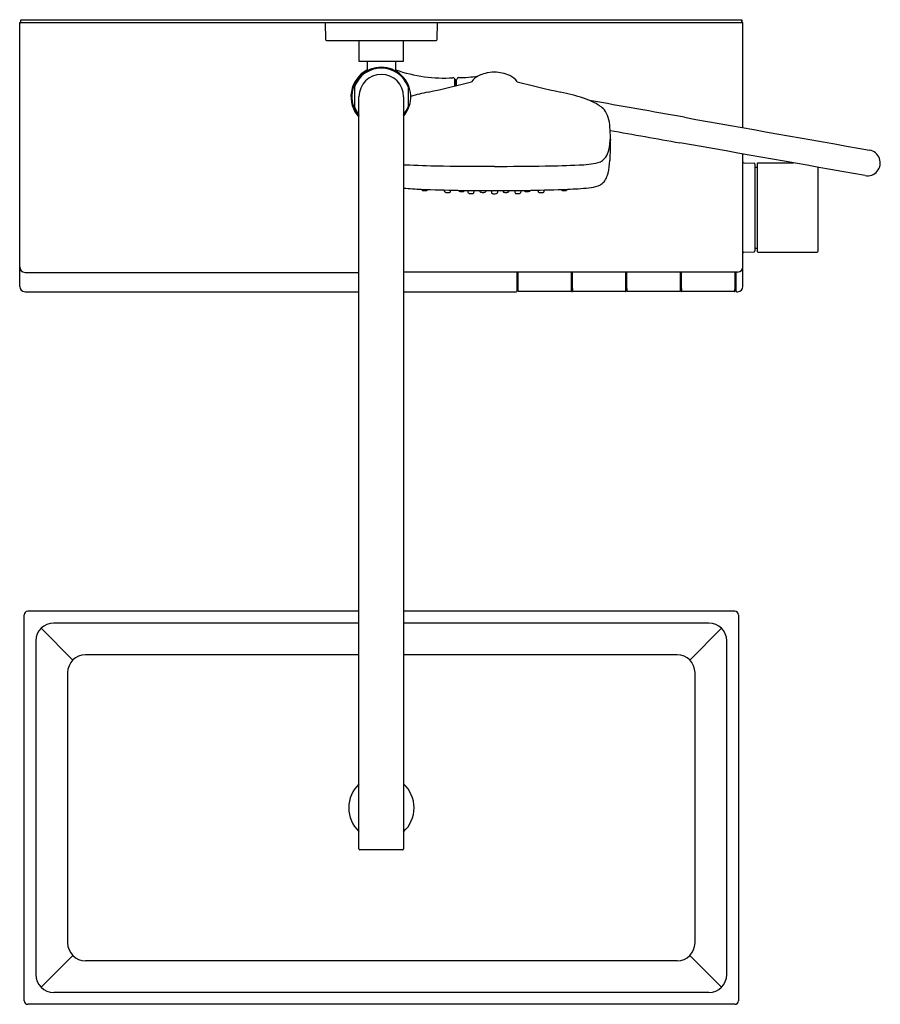
# Model space of a CAD drawing. Extents: x 4474.2 to 4493.1, y 83.8 to 105.5.
import ezdxf

# ---------------------------------------------------------------- set-up
doc = ezdxf.new("R2010")
doc.units = 0
doc.header["$LTSCALE"] = 0.64311
doc.layers.get('0').update_dxf_attribs({"color": 255, "linetype": 'CONTINUOUS'})
doc.layers.get('DEFPOINTS').update_dxf_attribs({"linetype": 'CONTINUOUS'})
doc.styles.get("Standard").update_dxf_attribs({"font": 'txt', "width": 0.8})

msp = doc.modelspace()

# ---------------------------------------------------------------- linework, layer by layer
for p, q in [((4474.18, 105.411), (4474.18, 105.47)), ((4474.18, 105.47), (4490.069, 105.47)), ((4490.069, 105.47), (4490.069, 105.411)), ((4490.069, 105.411), (4490.069, 105.47)), ((4474.152, 99.599), (4474.152, 105.411)), ((4474.152, 105.411), (4490.097, 105.411)), ((4480.884, 105.411), (4480.894, 105.036)), ((4483.355, 105.036), (4483.364, 105.411)), ((4490.097, 103.096), (4490.097, 105.411)), ((4480.914, 105.017), (4483.335, 105.017)), ((4481.632, 105.017), (4481.632, 104.564)), ((4482.616, 104.564), (4482.616, 105.017)), ((4481.632, 104.564), (4482.616, 104.564)), ((4481.809, 104.564), (4481.809, 104.366)), ((4482.439, 104.564), (4482.439, 104.368)), ((4483.746, 104.012), (4483.746, 104.157)), ((4483.748, 104.012), (4483.748, 104.157)), ((4483.748, 104.157), (4483.768, 104.157)), ((4483.768, 104.157), (4483.768, 104.017)), ((4483.785, 104.021), (4483.785, 104.16)), ((4481.534, 103.996), (4481.534, 103.558)), ((4482.715, 103.996), (4482.715, 103.558)), ((4483.746, 104.082), (4483.748, 104.082)), ((4483.746, 104.042), (4483.748, 104.042)), ((4483.768, 104.062), (4483.785, 104.062)), ((4481.632, 87.202), (4481.632, 103.777)), ((4482.616, 103.777), (4482.616, 87.202)), ((4490.097, 99.599), (4490.097, 102.517)), ((4490.116, 102.32), (4490.342, 102.314)), ((4490.361, 102.294), (4490.361, 100.378)), ((4490.361, 102.229), (4490.419, 102.229)), ((4490.419, 100.359), (4490.419, 102.312)), ((4490.427, 102.32), (4491.208, 102.32)), ((4491.758, 100.391), (4491.758, 102.222)), ((4483.517, 101.699), (4483.517, 101.723)), ((4483.651, 101.695), (4483.651, 101.712)), ((4484.033, 101.698), (4484.033, 101.678)), ((4484.167, 101.695), (4484.167, 101.674)), ((4484.297, 101.71), (4484.297, 101.702)), ((4484.43, 101.709), (4484.43, 101.7)), ((4484.55, 101.69), (4484.55, 101.67)), ((4484.684, 101.69), (4484.684, 101.67)), ((4484.804, 101.709), (4484.804, 101.7)), ((4484.938, 101.71), (4484.938, 101.702)), ((4485.067, 101.695), (4485.067, 101.674)), ((4485.201, 101.698), (4485.201, 101.678)), ((4485.583, 101.695), (4485.583, 101.712)), ((4485.718, 101.699), (4485.718, 101.723)), ((4490.116, 100.352), (4490.342, 100.358)), ((4490.361, 100.442), (4490.419, 100.442)), ((4490.427, 100.352), (4491.719, 100.352)), ((4474.27, 99.906), (4481.632, 99.906)), ((4489.979, 99.913), (4482.616, 99.913)), ((4485.117, 99.501), (4485.117, 99.913)), ((4485.136, 99.554), (4485.136, 99.915)), ((4485.138, 99.493), (4485.138, 99.913)), ((4486.317, 99.54), (4486.317, 99.913)), ((4486.337, 99.552), (4486.337, 99.913)), ((4487.518, 99.538), (4487.518, 99.913)), ((4487.538, 99.552), (4487.538, 99.913)), ((4488.719, 99.538), (4488.719, 99.913)), ((4488.739, 99.552), (4488.739, 99.913)), ((4489.92, 99.913), (4489.92, 99.538)), ((4489.939, 99.913), (4489.939, 99.502)), ((4488.719, 99.78), (4488.739, 99.78)), ((4488.719, 99.684), (4488.739, 99.684)), ((4488.719, 99.66), (4488.739, 99.659)), ((4488.719, 99.646), (4488.739, 99.647)), ((4488.719, 99.618), (4488.739, 99.619)), ((4474.27, 99.481), (4481.632, 99.481)), ((4482.616, 99.481), (4485.097, 99.481)), ((4486.31, 99.487), (4485.143, 99.487)), ((4486.317, 99.595), (4486.337, 99.595)), ((4487.511, 99.485), (4486.344, 99.485)), ((4487.518, 99.595), (4487.538, 99.595)), ((4488.712, 99.485), (4487.545, 99.485)), ((4488.719, 99.595), (4488.739, 99.595)), ((4489.913, 99.485), (4488.746, 99.485)), ((4489.959, 99.481), (4489.978, 99.481)), ((4481.632, 92.438), (4474.329, 92.438)), ((4489.92, 92.438), (4482.616, 92.438)), ((4474.25, 83.855), (4474.25, 92.359)), ((4489.998, 92.359), (4489.998, 83.855)), ((4474.625, 92.063), (4475.324, 91.364)), ((4481.632, 92.178), (4474.904, 92.178)), ((4489.345, 92.178), (4482.616, 92.178)), ((4488.924, 91.364), (4489.623, 92.063)), ((4474.51, 91.785), (4474.51, 84.43)), ((4489.738, 84.43), (4489.738, 91.785)), ((4481.632, 91.479), (4475.603, 91.479)), ((4488.646, 91.479), (4482.616, 91.479)), ((4475.209, 91.086), (4475.209, 85.129)), ((4489.04, 85.129), (4489.04, 91.086)), ((4482.597, 87.182), (4481.652, 87.182)), ((4474.625, 84.152), (4475.324, 84.851)), ((4488.924, 84.851), (4489.623, 84.152)), ((4488.646, 84.735), (4475.603, 84.735)), ((4489.345, 84.037), (4474.904, 84.037)), ((4489.92, 83.777), (4474.329, 83.777))]:
    msp.add_line(p, q)
for centre, radius, start, end in [((4474.174, 105.389), 0.0218, 95.4508, 177.7539), ((4490.074, 105.388), 0.0229, 4.9118, 83.4642), ((4480.914, 105.037), 0.0197, 181.5, 270), ((4483.335, 105.037), 0.0197, 270, 358.5), ((4482.124, 103.777), 0.65, 319.2509, 220.7491), ((4482.124, 103.777), 0.63, 20.3633, 159.6358), ((4483.498, 107.34), 3.15, 250.3519, 262.3023), ((4482.124, 103.777), 0.669, 118.1174, 222.6034), ((4482.124, 103.777), 0.492, 0, 180), ((4481.772, 104.366), 0.0375, 300.2701, 359.9605), ((4482.479, 104.368), 0.0395, 180.0021, 235.8808), ((4483.498, 107.34), 3.15, 262.3023, 273.747), ((4483.707, 104.157), 0.0394, 0, 93.7468), ((4483.825, 104.16), 0.0394, 90, 180), ((4483.825, 106.856), 2.657, 270, 279.4446), ((4484.46, 103.854), 0.43, 115.0043, 143.6754), ((4484.611, 103.533), 0.784, 104.8297, 115.0808), ((4484.611, 103.533), 0.784, 89.5119, 104.8297), ((4484.624, 103.533), 0.784, 64.9192, 90.4903), ((4484.775, 103.854), 0.43, 36.3246, 64.9957), ((4480.798, 115.914), 12.262, 281.0873, 285.6864), ((4488.437, 115.914), 12.262, 254.3136, 258.9127), ((4484.113, 99.307), 4.673, 101.8181, 106.6531), ((4485.121, 99.307), 4.673, 71.7963, 78.1819), ((4486.08, 102.227), 1.6, 57.3426, 71.7255), ((4482.124, 103.777), 0.63, 200.3642, 218.6248), ((4482.124, 103.777), 0.63, 321.3752, 339.6367), ((4288.213, -1024.699), 1145.72, 79.916724, 80.022786), ((4486.702, 103.199), 0.445, 40.2464, 57.2799), ((4486.603, 103.166), 0.544, 16.6213, 36.1831), ((4486.198, 103.034), 0.97, 4.1323, 17.2276), ((5240.37, 4329.734), 4292.713, 259.916724, 259.972088), ((4485.128, 102.914), 2.046, 358.9575, 5.3316), ((4485.958, 102.892), 1.216, 346.0347, 359.2716), ((4589.004, 671.516), 577.529, 259.844163, 259.998794), ((26449.818, -484.448), 21970.495, 178.468251, 178.4694803), ((4118.222, -1998.095), 2133.275, 79.887386, 79.998794), ((4486.82, 102.623), 0.308, 286.0286, 324.986), ((4486.664, 102.713), 0.488, 326.85, 346.4107), ((4492.839, 102.32), 0.285, 259.9168, 79.9696), ((4482.788, 104.256), 1.983, 265.0467, 268.9247), ((4483.784, 124.438), 22.188, 267.3288, 269.2623), ((4484.576, 173.484), 71.24, 269.13319, 270.03278), ((4484.658, 173.483), 71.24, 269.96725, 270.86681), ((4485.45, 124.438), 22.188, 270.7377, 272.6712), ((4486.447, 104.256), 1.983, 271.0753, 283.3517), ((4485.868, 102.398), 1.292, 346.3066, 358.8226), ((4490.116, 102.339), 0.0194, 179.1589, 268.8458), ((4490.341, 102.294), 0.0197, 360, 88.5), ((4490.427, 102.312), 0.00787, 90, 180), ((4486.636, 102.207), 0.501, 325.9908, 341.5324), ((4486.738, 102.185), 0.397, 339.9437, 346.4768), ((4485.976, 109.046), 7.311, 271.9672, 275.6605), ((4486.613, 102.671), 0.904, 275.3834, 288.6833), ((4486.781, 102.143), 0.35, 290.2437, 303.1372), ((4486.821, 102.081), 0.277, 303.2438, 326.1453), ((4483.258, 109.046), 7.311, 264.9648, 268.0328), ((4484.588, 142.813), 41.104, 267.7959, 270.0409), ((4483.033, 101.744), 0.0267, 190.8982, 210.0586), ((4483.037, 101.746), 0.031, 209.9204, 244.9657), ((4483.06, 101.803), 0.0924, 246.9219, 262.2282), ((4483.095, 101.998), 0.29, 260.6006, 265.3205), ((4483.095, 101.977), 0.269, 264.8727, 271.586), ((4483.103, 101.759), 0.0513, 269.3359, 296.6862), ((4483.112, 101.738), 0.0291, 300.1085, 327.7715), ((4483.114, 101.737), 0.027, 327.3042, 353.3253), ((4483.545, 101.699), 0.0282, 180.2713, 233.3683), ((4483.55, 101.707), 0.0373, 234.5226, 261.4705), ((4483.594, 101.967), 0.301, 260.5307, 267.8562), ((4483.603, 102.021), 0.355, 266.7249, 272.0982), ((4483.617, 101.705), 0.0396, 267.8509, 308.7529), ((4483.623, 101.695), 0.0278, 312.642, 0.0145), ((4483.68, 101.712), 0.0287, 164.0908, 179.4718), ((4483.854, 101.721), 0.0278, 190.5102, 217.7237), ((4483.857, 101.724), 0.0323, 218.5301, 252.4052), ((4483.888, 101.84), 0.152, 254.5185, 267.5577), ((4483.906, 102.033), 0.346, 265.881, 270.7267), ((4483.913, 101.791), 0.104, 268.6451, 283.0496), ((4483.929, 101.719), 0.0306, 283.7693, 322.6766), ((4483.923, 101.722), 0.0371, 325.7295, 347.4977), ((4484.006, 101.698), 0.0275, 359.9222, 31.1508), ((4484.061, 101.677), 0.0281, 177.8059, 251.1053), ((4484.074, 101.728), 0.0804, 253.9147, 267.2154), ((4484.12, 102.394), 0.748, 266.1941, 268.4746), ((4484.114, 102.213), 0.567, 268.61, 271.3885), ((4484.129, 101.717), 0.0711, 268.7904, 286.1266), ((4484.139, 101.675), 0.028, 289.9049, 357.8718), ((4484.195, 101.694), 0.0274, 141.7465, 178.4497), ((4484.325, 101.702), 0.0285, 180.3467, 225.1969), ((4484.327, 101.704), 0.0317, 225.9772, 252.7453), ((4484.349, 101.794), 0.124, 255.4451, 267.6403), ((4484.368, 102.055), 0.386, 266.4566, 269.5543), ((4484.371, 101.877), 0.208, 268.0842, 278.8542), ((4484.399, 101.704), 0.0327, 278.2056, 315.6998), ((4484.402, 101.701), 0.0281, 316.5628, 359.1793), ((4484.523, 101.69), 0.0275, 359.9222, 44.0611), ((4484.578, 101.67), 0.028, 180.2359, 250.8773), ((4484.589, 101.714), 0.0732, 254.2327, 270.0788), ((4484.616, 102.29), 0.65, 267.6056, 270.1084), ((4484.647, 142.813), 41.104, 269.9591, 272.2041), ((4484.618, 102.29), 0.65, 269.8916, 272.3944), ((4484.646, 101.714), 0.0732, 269.9212, 285.7673), ((4484.656, 101.67), 0.028, 289.1227, 359.7641), ((4484.712, 101.69), 0.0275, 135.9389, 180.0778), ((4484.833, 101.701), 0.0281, 180.8207, 223.4372), ((4484.836, 101.704), 0.0327, 224.3002, 261.7944), ((4484.863, 101.877), 0.208, 261.1458, 271.9158), ((4484.867, 102.055), 0.386, 270.4457, 273.5434), ((4484.886, 101.794), 0.124, 272.3597, 284.5549), ((4484.907, 101.704), 0.0317, 287.2547, 314.0228), ((4484.909, 101.702), 0.0285, 314.8031, 359.6533), ((4485.04, 101.694), 0.0274, 1.5503, 38.2535), ((4485.095, 101.675), 0.028, 182.1282, 250.0951), ((4485.105, 101.717), 0.0711, 253.8734, 271.2096), ((4485.12, 102.213), 0.567, 268.6115, 271.39), ((4485.114, 102.394), 0.748, 271.5254, 273.8059), ((4485.16, 101.728), 0.0804, 272.7846, 286.0853), ((4485.173, 101.677), 0.0281, 288.8947, 2.1941), ((4485.229, 101.698), 0.0275, 148.8492, 180.0778), ((4485.311, 101.722), 0.0371, 192.5023, 214.2705), ((4485.305, 101.719), 0.0306, 217.3234, 256.2307), ((4485.321, 101.791), 0.104, 256.9504, 271.3549), ((4485.328, 102.033), 0.346, 269.2733, 274.119), ((4485.346, 101.84), 0.152, 272.4423, 285.4815), ((4485.377, 101.724), 0.0323, 287.5948, 321.4699), ((4485.381, 101.721), 0.0278, 322.2763, 349.4898), ((4485.555, 101.712), 0.0287, 0.5282, 15.9092), ((4485.611, 101.695), 0.0278, 179.9855, 227.358), ((4485.617, 101.705), 0.0396, 231.2471, 272.1491), ((4485.631, 102.021), 0.355, 267.9018, 273.2751), ((4485.641, 101.967), 0.301, 272.1438, 279.4693), ((4485.685, 101.707), 0.0373, 278.5295, 305.4774), ((4485.689, 101.699), 0.0282, 306.6317, 359.7287), ((4486.121, 101.737), 0.027, 186.6747, 212.6958), ((4486.123, 101.738), 0.0291, 212.2285, 239.8915), ((4486.131, 101.759), 0.0513, 243.3138, 270.6641), ((4486.139, 101.977), 0.269, 268.414, 275.1273), ((4486.139, 101.998), 0.29, 274.6795, 279.3994), ((4486.174, 101.803), 0.0924, 277.7718, 293.0781), ((4486.197, 101.746), 0.031, 295.0343, 330.0796), ((4486.201, 101.744), 0.0267, 329.9414, 349.1018), ((4490.116, 100.333), 0.0194, 91.1542, 180.8411), ((4490.341, 100.378), 0.0197, 271.5, 0), ((4490.427, 100.359), 0.00787, 180, 270), ((4491.719, 100.391), 0.0394, 270, 0.001), ((4489.978, 100.032), 0.119, 270.6316, 0.2739), ((4474.271, 100.025), 0.119, 179.635, 269.5518), ((4474.27, 99.599), 0.118, 180, 270), ((4489.978, 99.6), 0.119, 270.1886, 359.5447), ((4485.097, 99.501), 0.0197, 270.0043, 359.9957), ((4485.135, 99.576), 0.019, 87.3503, 171.26), ((4486.946, 99.556), 1.809, 180.0541, 182.0045), ((4485.144, 99.493), 0.00609, 182.6427, 268.2625), ((4486.31, 99.493), 0.00595, 270.1904, 359.2612), ((4482.456, 99.604), 3.861, 358.3498, 359.053), ((4488.146, 99.554), 1.809, 180.0541, 182.0045), ((4486.344, 99.491), 0.00609, 182.6427, 268.2625), ((4487.511, 99.491), 0.00595, 270.1904, 359.2612), ((4483.657, 99.602), 3.861, 358.3498, 359.053), ((4489.347, 99.554), 1.809, 180.0541, 182.0045), ((4487.545, 99.491), 0.00609, 182.6427, 268.2625), ((4488.712, 99.491), 0.00595, 270.1904, 359.2612), ((4488.712, 99.491), 0.00594, 270.1612, 357.9927), ((4484.858, 99.602), 3.861, 358.3498, 359.053), ((4490.548, 99.554), 1.809, 180.0541, 182.0045), ((4488.746, 99.491), 0.00609, 182.6427, 268.2625), ((4489.913, 99.491), 0.00595, 270.1904, 359.2612), ((4486.059, 99.602), 3.861, 358.3498, 359.053), ((4489.921, 99.576), 0.0186, 7.3758, 93.9906), ((4489.959, 99.501), 0.0198, 175.0125, 269.8467), ((4474.329, 92.359), 0.0787, 90, 180), ((4489.92, 92.359), 0.0787, 360, 90), ((4474.904, 91.785), 0.394, 90, 180), ((4489.345, 91.785), 0.394, 360, 90), ((4475.603, 91.086), 0.394, 90, 180), ((4488.646, 91.086), 0.394, 360, 90), ((4482.126, 88.107), 0.72, 133.2984, 226.7016), ((4482.126, 88.107), 0.72, 312.8697, 47.1303), ((4481.652, 87.202), 0.0197, 180, 270), ((4482.597, 87.202), 0.0197, 270, 0), ((4475.603, 85.129), 0.394, 180, 270), ((4488.646, 85.129), 0.394, 270, 360), ((4474.904, 84.43), 0.394, 180, 270), ((4489.345, 84.43), 0.394, 270, 0), ((4474.329, 83.855), 0.0787, 180, 270), ((4489.92, 83.855), 0.0787, 270, 360)]:
    msp.add_arc(centre, radius, start, end)

# ---------------------------------------------------------------- texts
at = {"layer": 'DEFPOINTS'}
for tag, p, s in [('MODELNUMBER', (4482.114, 105.474), 'K-26251T-7X'), ('TRADENAME', (4482.114, 105.473), 'BEITOU'), ('PRODUCT', (4482.114, 105.471), 'SHOWER COLUMN')]:
    msp.add_attdef(tag, p, s, height=0.001, dxfattribs=at)

doc.saveas('drawing.dxf')
